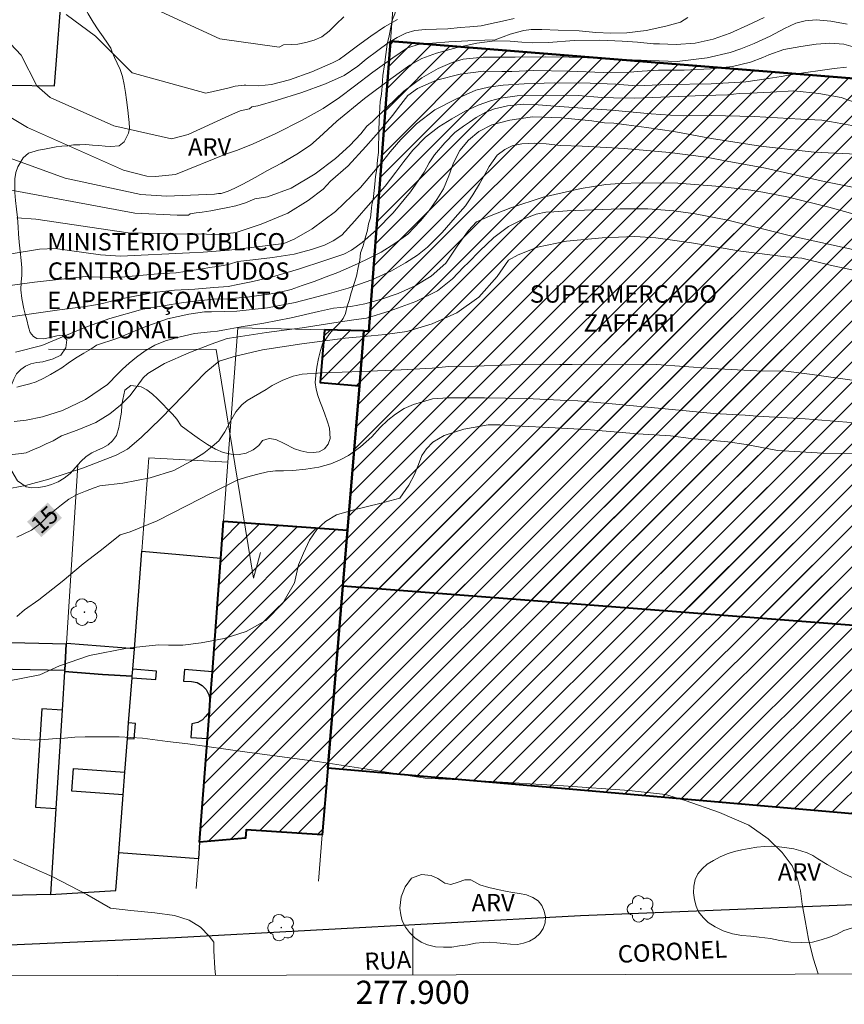
# Model space of a CAD drawing. Units: metres. Extents: x 277799 to 278315, y 1675996 to 1676561.
# Drawn here: x 277866 to 277937, y 1675999 to 1676084 of the extents above; entities that cross this region are included whole.
import ezdxf
from ezdxf.enums import TextEntityAlignment as Align

# ---------------------------------------------------------------- set-up
doc = ezdxf.new("R2010")
doc.units = ezdxf.units.M
doc.header["$MEASUREMENT"] = 0
for name, color, linetype, lineweight in [('Articulacao', 7, 'Continuous', 18), ('Coordenadas', 7, 'Continuous', 9), ('Edificacoes', 7, 'Continuous', 30), ('Edificacoes_Notaveis', 7, 'Continuous', 40), ('Edificacoes_Notaveis_Hatch', 8, 'Continuous', 9), ('Malha_Coordenadas', 7, 'Continuous', 15), ('Muro_Grade', 8, 'Continuous', 20), ('Pavimentacao_Asfaltica_Mfio', 10, 'Continuous', 30), ('Topon_Curvas_Mestras_Masc', 255, 'Continuous', 9), ('Topon_de_Vias', 7, 'Continuous', 9), ('Topon_Edif_Notaveis', 7, 'Continuous', 9)]:
    doc.layers.add(name, color=color, linetype=linetype, lineweight=lineweight)
for name, color, linetype, lineweight, true_color in [('Arvores_Isoladas', 7, 'Continuous', 18, 0x00ff33), ('Curvas_Intermediarias', 7, 'Continuous', 9, 0x783c14), ('Curvas_Mestras', 7, 'Continuous', 20, 0x783c14), ('Topon_Curvas_Mestras', 7, 'Continuous', 9, 0x783c14), ('Topon_Vegetacao', 7, 'Continuous', 9, 0x00ff33), ('Vegetacao', 7, 'Orla8', 9, 0x00ff33)]:
    doc.layers.add(name, color=color, linetype=linetype, lineweight=lineweight, true_color=true_color)
doc.styles.add('Arial', font='arial.ttf', dxfattribs={"height": 1.5})
doc.styles.get("Standard").update_dxf_attribs({"font": 'arial.ttf'})
doc.linetypes.add('Orla8', pattern='A,6,-0.5,["V",Standard,S=1,R=0,X=-0.5,Y=-1],-0.5,6,-0.5,["V",Standard,S=1,R=0,X=-0.5,Y=-1],-0.5', length=14)

# ---------------------------------------------------------------- blocks, each defined once
blk = doc.blocks.new('Arvore')
at = {"layer": 'Arvores_Isoladas'}
blk.add_lwpolyline([(-0.718, 0.493, 0.872324), (-0.722, -0.551, 0.862983), (0.284, -0.827, 0.900105), (0.89, 0.029, 0.863155), (0.262, 0.861, 0.882486)], format="xyb", close=True, dxfattribs=at)
blk.add_circle((0, 0), 0.0286, dxfattribs=at)

msp = doc.modelspace()

# ---------------------------------------------------------------- hatches: boundary and pattern name
at = {"layer": 'Edificacoes_Notaveis_Hatch'}
h = msp.add_hatch(dxfattribs=at)
h.set_pattern_fill('ANSI31', color=256, scale=10)
h.paths.add_polyline_path([(277952.342, 1676016.984), (277952.111, 1676013.909), (277892.674, 1676019.085), (277893.973, 1676034.823), (277894.369, 1676039.609), (277895.398, 1676052.08), (277895.788, 1676056.804), (277896.229, 1676056.793), (277898.092, 1676081.806), (277957.654, 1676076.983), (277953.339, 1676030.253)])
h = msp.add_hatch(dxfattribs=at)
h.set_pattern_fill('ANSI31', color=256, scale=10)
h.paths.add_polyline_path([(277957.654, 1676076.983), (277953.339, 1676030.253), (277893.973, 1676034.823), (277894.369, 1676039.609), (277895.398, 1676052.08), (277895.788, 1676056.804), (277896.229, 1676056.793), (277898.092, 1676081.806)], flags=17)
h = msp.add_hatch(dxfattribs=at)
h.set_pattern_fill('ANSI31', color=256, scale=10)
h.paths.add_polyline_path([(277892.406, 1676056.892), (277895.788, 1676056.804), (277895.398, 1676052.08), (277892.032, 1676052.358)])
h = msp.add_hatch(dxfattribs=at)
h.set_pattern_fill('ANSI31', color=256, scale=10)
h.paths.add_polyline_path([(277892.674, 1676019.085), (277892.2, 1676013.341), (277885.646, 1676013.757), (277885.574, 1676013.053), (277881.629, 1676012.704), (277882.294, 1676021.637), (277882.465, 1676023.943), (277882.513, 1676024.584), (277882.538, 1676024.917), (277882.723, 1676027.413), (277883.45, 1676037.192), (277883.689, 1676040.404), (277894.369, 1676039.609), (277893.973, 1676034.823)])

# ---------------------------------------------------------------- linework, layer by layer
at = {"layer": 'Articulacao', "flags": 128}
msp.add_lwpolyline([(277814.914, 1676555.354), (278297.2, 1676556.313), (278298.289, 1676002.048), (277816.028, 1676001.09), (277814.914, 1676555.354)], close=True, dxfattribs=at)
at = {"layer": 'Curvas_Intermediarias', "flags": 128}
for points, elevation in [([(277923.71, 1676083.828), (277923.095, 1676083.438), (277921.831, 1676083.103), (277920.13, 1676082.713), (277918.473, 1676082.516), (277917.089, 1676082.481), (277915.787, 1676082.554), (277914.338, 1676082.7), (277912.546, 1676082.749), (277911.142, 1676082.803), (277910.225, 1676082.791), (277909.576, 1676082.721), (277909.022, 1676082.579), (277908.403, 1676082.393), (277907.811, 1676082.181), (277907.098, 1676081.915), (277906.222, 1676081.876), (277904.758, 1676081.822), (277903.117, 1676081.74), (277901.713, 1676081.632), (277900.574, 1676081.531), (277899.559, 1676081.227), (277898.291, 1676080.347), (277896.548, 1676079.113), (277894.967, 1676077.922), (277893.688, 1676076.938), (277892.273, 1676076.001), (277890.474, 1676074.971), (277888.206, 1676073.841), (277886.24, 1676072.942), (277884.882, 1676072.387), (277883.943, 1676072.074), (277879.544, 1676070.291), (277877.827, 1676070.112), (277877.086, 1676070.154), (277875.074, 1676070.661), (277866.789, 1676074.358), (277863.447, 1676076.334)], 27), ([(277930.313, 1676083.826), (277928.906, 1676083.182), (277927.37, 1676082.499), (277925.914, 1676081.959), (277924.363, 1676081.639), (277922.707, 1676081.511), (277921.277, 1676081.569), (277920.764, 1676081.568), (277919.372, 1676081.711), (277918.051, 1676081.795), (277916.142, 1676081.895), (277913.916, 1676081.848), (277911.701, 1676081.681), (277910.301, 1676081.646), (277909.418, 1676081.715), (277908.411, 1676081.804), (277907.079, 1676081.83), (277905.528, 1676081.633), (277903.823, 1676081.247), (277902.053, 1676080.757), (277900.797, 1676080.306), (277899.736, 1676079.723), (277898.11, 1676078.563), (277895.846, 1676076.843), (277893.469, 1676074.884), (277891.938, 1676073.503), (277891.198, 1676072.832), (277889.998, 1676072.045), (277888.682, 1676071.278), (277887.429, 1676070.607), (277886.467, 1676070.078), (277885.773, 1676069.685), (277885.286, 1676069.434), (277884.671, 1676069.114), (277884.094, 1676068.863), (277883.494, 1676068.659), (277883.264, 1676068.662), (277882.916, 1676068.613), (277878.763, 1676068.44), (277876.562, 1676068.565), (277870.02, 1676069.994), (277864.903, 1676071.847)], 26), ([(277908.744, 1676083.743), (277907.744, 1676083.516), (277906.797, 1676083.311), (277905.888, 1676083.13), (277904.922, 1676083.021), (277904.099, 1676082.99), (277903.024, 1676082.863), (277902.062, 1676082.82), (277901.088, 1676082.804), (277900.187, 1676082.715), (277899.391, 1676082.48), (277898.647, 1676082.121), (277897.893, 1676081.658), (277896.995, 1676081.003), (277895.987, 1676080.235), (277895.274, 1676079.63), (277894.089, 1676078.835), (277892.478, 1676078.122), (277890.445, 1676077.362), (277888.234, 1676076.675), (277886.649, 1676076.22), (277886.117, 1676076.131), (277885.923, 1676075.959), (277885.124, 1676075.776), (277884.216, 1676075.399), (277880.638, 1676073.746), (277879.194, 1676073.384), (277874.222, 1676074.488), (277868.738, 1676076.953), (277867.588, 1676077.936), (277866.228, 1676080.591), (277865.331, 1676081.555)], 28), ([(277870.126, 1676084.088), (277872.662, 1676082.229), (277875.806, 1676079.077), (277882.173, 1676077.3), (277884.045, 1676077.759), (277884.697, 1676077.93), (277885.474, 1676078.009), (277885.603, 1676078.017), (277886.723, 1676077.944), (277887.821, 1676078.056), (277889.372, 1676078.462), (277891.3, 1676079.152), (277893.085, 1676079.92), (277893.666, 1676080.221), (277894.205, 1676080.626), (277895.239, 1676081.389), (277896.401, 1676082.222), (277897.567, 1676083.028), (277898.699, 1676083.661)], 29), ([(277938.362, 1676081.197), (277937.16, 1676081.545), (277935.95, 1676081.625), (277934.786, 1676081.537), (277933.46, 1676081.345), (277931.991, 1676081.069), (277930.692, 1676080.621), (277930.176, 1676080.395), (277929.129, 1676079.989), (277927.57, 1676079.621), (277925.671, 1676079.414), (277923.403, 1676079.306), (277921.188, 1676079.283), (277919.794, 1676079.221), (277918.694, 1676079.121), (277916.445, 1676079.109), (277913.488, 1676079.219), (277910.399, 1676079.257), (277908.549, 1676079.168), (277907.683, 1676079.183), (277906.1, 1676079.198), (277904.104, 1676078.96), (277902.051, 1676078.443), (277900.409, 1676077.708), (277899.592, 1676077.099), (277898.979, 1676076.329), (277898.268, 1676075.398), (277897.282, 1676074.211), (277895.957, 1676072.726), (277894.421, 1676071.041), (277892.923, 1676069.731), (277892.268, 1676069.019), (277890.995, 1676068.046), (277889.218, 1676066.958), (277886.936, 1676066.001), (277884.763, 1676065.307), (277883.557, 1676065.138), (277882.687, 1676065.134), (277881.757, 1676065.191), (277880.6, 1676065.16)], 24), ([(277865.2, 1676063.429), (277867.829, 1676063.847), (277869.168, 1676063.915), (277873.09, 1676063.37), (277874.809, 1676063.242), (277880.754, 1676063.53), (277881.933, 1676063.588), (277884.186, 1676063.78), (277887.052, 1676064.114), (277888.894, 1676064.348), (277889.768, 1676064.723), (277891.327, 1676065.612), (277893.349, 1676067.101), (277895.491, 1676069.165), (277897.436, 1676071.459), (277898.05, 1676072.244), (277898.972, 1676073.313), (277900.327, 1676074.668), (277901.912, 1676075.867), (277903.769, 1676076.828), (277905.452, 1676077.56), (277906.544, 1676077.836), (277907.795, 1676077.997), (277909.607, 1676078.116), (277912.195, 1676078.213), (277915.31, 1676078.171), (277917.514, 1676078.091), (277919.266, 1676077.958), (277922.035, 1676078.054), (277925.738, 1676078.128), (277928.729, 1676078.29), (277929.69, 1676078.424), (277930.658, 1676078.566), (277931.761, 1676078.738), (277932.756, 1676078.915), (277933.89, 1676079.095), (277935.121, 1676079.275), (277936.346, 1676079.455), (277937.404, 1676079.567)], 23), ([(277938.63, 1676076.34), (277936.93, 1676076.933), (277935.013, 1676077.296), (277932.85, 1676077.51), (277930.865, 1676077.398), (277929.079, 1676077.306), (277928.152, 1676077.29), (277927.169, 1676077.179), (277925.097, 1676077.102), (277922.151, 1676076.986), (277919.149, 1676076.874), (277917.299, 1676076.924), (277916.293, 1676076.95), (277914.255, 1676077.099), (277911.562, 1676077.14), (277908.992, 1676077.078), (277907.576, 1676076.887), (277906.717, 1676076.642), (277905.64, 1676076.274), (277904.51, 1676075.753), (277903.358, 1676075.102), (277902.262, 1676074.408), (277901.103, 1676073.505), (277900, 1676072.39), (277899.228, 1676071.429), (277898.555, 1676070.491), (277897.614, 1676069.289), (277896.372, 1676067.849), (277895.013, 1676066.29), (277893.877, 1676065.065), (277893.146, 1676064.575), (277892.386, 1676064.199), (277891.259, 1676063.827), (277889.775, 1676063.437), (277887.915, 1676063.137), (277886.201, 1676062.926), (277884.909, 1676062.785), (277884.216, 1676062.555), (277883.666, 1676062.447), (277883.131, 1676062.363), (277882.506, 1676062.279), (277881.85, 1676062.171), (277881.319, 1676062.068), (277880.377, 1676061.93), (277879.609, 1676061.83), (277879.587, 1676061.827), (277878.01, 1676061.719), (277875.18, 1676061.481), (277873.863, 1676061.411), (277872.19, 1676061.484), (277871.786, 1676061.488), (277867.397, 1676060.997), (277856.017, 1676059.464)], 22), ([(277854.057, 1676056.406), (277869.547, 1676058.617), (277871.59, 1676058.871), (277872.328, 1676059.009), (277873.244, 1676059.182), (277874.573, 1676059.53), (277876.042, 1676059.799), (277877.707, 1676060.121), (277879.474, 1676060.324), (277881.214, 1676060.393), (277882.853, 1676060.551), (277884.088, 1676060.635), (277884.921, 1676060.808), (277886.216, 1676061.076), (277887.896, 1676061.459), (277890.156, 1676062.134), (277892.435, 1676062.881), (277894.073, 1676063.413), (277894.728, 1676063.781), (277895.636, 1676064.428), (277896.874, 1676065.512), (277898.308, 1676067.002), (277899.821, 1676068.809), (277900.999, 1676070.505), (277901.428, 1676071.302), (277901.887, 1676071.991), (277902.768, 1676073.033), (277903.633, 1676073.914), (277904.375, 1676074.469), (277904.883, 1676074.817), (277905.482, 1676075.227), (277906.295, 1676075.687), (277907.041, 1676075.955), (277908.16, 1676076.219), (277909.535, 1676076.377), (277910.461, 1676076.339), (277911.546, 1676076.247), (277913.845, 1676076.072), (277917.13, 1676075.858), (277920.558, 1676075.545), (277922.235, 1676075.404), (277923.357, 1676075.366), (277925.742, 1676075.378), (277929.442, 1676075.302), (277933.458, 1676075.073), (277935.258, 1676074.982), (277936.596, 1676074.764), (277938.8, 1676074.355)], 21), ([(277865.867, 1676051.956), (277866.41, 1676052.088), (277866.983, 1676052.242), (277867.529, 1676052.424), (277868.196, 1676052.738), (277868.761, 1676053.04), (277869.265, 1676053.326), (277869.74, 1676053.628), (277870.305, 1676054.023), (277870.923, 1676054.441), (277871.635, 1676054.887), (277872.241, 1676055.231), (277872.738, 1676055.564), (277874.486, 1676056.153), (277876.765, 1676057.101), (277878.864, 1676057.841), (277880.706, 1676058.255), (277882.036, 1676058.453), (277882.643, 1676058.442), (277884.839, 1676058.516), (277887.488, 1676058.784), (277889.862, 1676059.264), (277891.738, 1676059.737), (277892.823, 1676060.047), (277894.443, 1676060.504), (277896.462, 1676061.209), (277898.165, 1676061.999), (277899.378, 1676062.688), (277900.425, 1676063.353), (277901.269, 1676064.035), (277902.543, 1676065.298), (277903.665, 1676066.576), (277904.539, 1676067.598), (277905.172, 1676068.543), (277905.76, 1676069.488), (277906.227, 1676070.294), (277906.603, 1676070.975), (277907.289, 1676071.975), (277907.952, 1676072.44), (277908.562, 1676072.757), (277909.399, 1676072.936), (277910.493, 1676073.006), (277911.495, 1676072.936), (277912.747, 1676072.813), (277914.602, 1676072.736), (277918.237, 1676072.535), (277922.135, 1676072.188), (277925.288, 1676071.786), (277927.12, 1676071.454), (277930.408, 1676070.835), (277935.461, 1676069.706), (277940.084, 1676068.771)], 19), ([(277939.92, 1676066.348), (277935.88, 1676067.477), (277932.409, 1676068.346), (277930.182, 1676068.767), (277929.145, 1676068.941), (277926.519, 1676069.269), (277922.856, 1676069.554), (277919.789, 1676069.584), (277917.845, 1676069.529), (277916.65, 1676069.425), (277914.536, 1676069.08), (277911.24, 1676068.332), (277908.471, 1676067.422), (277906.632, 1676066.694), (277905.495, 1676066.221), (277904.821, 1676065.474), (277903.827, 1676064.112), (277902.84, 1676062.657), (277901.586, 1676061.531), (277900.208, 1676060.702), (277898.746, 1676060.037), (277897.307, 1676059.549), (277895.857, 1676059.142), (277894.674, 1676058.917), (277893.781, 1676058.828), (277893.178, 1676058.773), (277891.867, 1676058.487), (277889.519, 1676057.948), (277887.165, 1676057.487), (277885.217, 1676057.158), (277883.943, 1676056.917), (277883.178, 1676056.782), (277882.564, 1676056.739), (277881.197, 1676056.572), (277879.848, 1676056.277), (277878.687, 1676055.952), (277877.753, 1676055.573), (277876.936, 1676055.081), (277876.179, 1676054.535), (277875.55, 1676054.02), (277874.985, 1676053.517), (277874.612, 1676053.126), (277873.674, 1676052.17), (277871.799, 1676050.901), (277869.791, 1676049.937), (277868.08, 1676049.402), (277866.668, 1676049.104), (277865.646, 1676048.991)], 18), ([(277862.974, 1676045.87), (277866.281, 1676046.231), (277866.675, 1676046.302), (277867.237, 1676046.539), (277867.869, 1676046.818), (277868.382, 1676047.067), (277868.992, 1676047.338), (277869.711, 1676047.753), (277871.079, 1676048.231), (277872.673, 1676048.894), (277873.893, 1676049.647), (277874.812, 1676050.407), (277875.603, 1676051.213), (277876.231, 1676052.039), (277876.754, 1676052.749), (277877.161, 1676053.145), (277878.608, 1676053.998), (277880.702, 1676054.921), (277882.616, 1676055.651), (277884.002, 1676056.148), (277884.779, 1676056.256), (277887.382, 1676056.664), (277890.48, 1676057.068), (277893.185, 1676057.495), (277894.934, 1676057.767), (277896.011, 1676057.915), (277898.068, 1676058.544), (277900.265, 1676059.355), (277902.129, 1676060.266), (277903.421, 1676061.31), (277904.363, 1676062.31), (277904.796, 1676062.702), (277905.771, 1676063.683), (277906.987, 1676064.858), (277908.264, 1676065.801), (277909.515, 1676066.437), (277910.637, 1676066.864), (277911.481, 1676067.035), (277912.16, 1676067.081), (277913.319, 1676067.159), (277915.547, 1676067.253), (277917.896, 1676067.347), (277920.26, 1676067.333), (277922.503, 1676067.163), (277924.363, 1676066.893), (277927.171, 1676066.359), (277932.578, 1676064.996), (277938.21, 1676063.774)], 17), ([(277880.6, 1676065.16), (277875.476, 1676065.267), (277867.491, 1676066.454), (277865.864, 1676066.573)], 24), ([(277865.407, 1676043.251), (277866.601, 1676043.48), (277868.628, 1676044.031), (277871.609, 1676044.997), (277874.445, 1676046.095), (277875.41, 1676046.592), (277876.592, 1676047.624), (277878.291, 1676049.256), (277880.23, 1676051.269), (277882.176, 1676053.259), (277883.299, 1676054.205), (277884.715, 1676054.64), (277887.04, 1676055.164), (277890.446, 1676055.7), (277894.173, 1676056.17), (277896.43, 1676056.384), (277897.636, 1676056.485), (277899.501, 1676056.761), (277901.687, 1676057.405), (277903.789, 1676058.367), (277905.702, 1676059.709), (277907.291, 1676061.493), (277908.269, 1676062.897), (277909.083, 1676063.355), (277910.767, 1676064.041), (277913.261, 1676064.546), (277916.344, 1676064.842), (277919.136, 1676064.962), (277920.968, 1676064.823), (277924.032, 1676064.402), (277928.287, 1676063.678), (277932.169, 1676063.206), (277933.556, 1676063.082), (277936.003, 1676062.474), (277939.866, 1676061.634)], 16), ([(277865.857, 1676032.185), (277866.528, 1676032.752), (277867.772, 1676033.614), (277869.761, 1676035.197), (277871.585, 1676036.719), (277873.043, 1676037.848), (277874.185, 1676038.737), (277874.777, 1676039.23), (277875.643, 1676039.463), (277877.961, 1676040.43), (277880.546, 1676041.734), (277882.63, 1676042.817), (277884.115, 1676043.547), (277884.85, 1676043.932), (277885.679, 1676044.196), (277886.643, 1676044.46), (277887.488, 1676044.654), (277888.181, 1676044.74), (277888.867, 1676044.748), (277889.666, 1676044.756), (277890.77, 1676044.884), (277891.897, 1676045.043), (277892.934, 1676045.335), (277893.736, 1676045.696), (277894.471, 1676046.065), (277895.507, 1676046.814), (277896.461, 1676047.679), (277897.203, 1676048.467), (277897.851, 1676049.119), (277898.503, 1676049.627), (277899.249, 1676050.101), (277900.055, 1676050.45), (277900.828, 1676050.68), (277901.699, 1676050.94), (277903.021, 1676051.022), (277906.202, 1676051.03), (277909.817, 1676050.973), (277912.704, 1676050.842), (277914.249, 1676050.788), (277917.185, 1676050.521), (277921.753, 1676050.096), (277925.952, 1676049.694), (277928.669, 1676049.543), (277929.705, 1676049.446), (277933.829, 1676049.222), (277938.857, 1676048.813)], 14), ([(277865.067, 1676026.6), (277867.848, 1676027.129), (277869.541, 1676027.909), (277872.122, 1676028.798), (277875.367, 1676029.432), (277878.076, 1676029.731), (277878.955, 1676029.689), (277880.191, 1676029.689), (277881.77, 1676029.911), (277883.737, 1676030.268), (277885.625, 1676030.878), (277887.34, 1676031.821), (277888.802, 1676033.319), (277889.812, 1676035.073), (277890.165, 1676036.625), (277890.572, 1676037.634), (277891.111, 1676038.764), (277891.74, 1676039.683), (277892.475, 1676040.378), (277893.428, 1676040.949), (277894.932, 1676041.38), (277897.174, 1676041.927), (277898.893, 1676042.378), (277899.669, 1676043.488), (277900.155, 1676044.423), (277900.501, 1676045.277), (277900.795, 1676046.061), (277901.183, 1676046.647), (277901.722, 1676047.209), (277902.698, 1676047.788), (277904.394, 1676048.339), (277906.497, 1676048.704), (277907.51, 1676048.716), (277908.818, 1676048.628), (277911.181, 1676048.516), (277914.977, 1676048.311), (277919.402, 1676047.924), (277922.236, 1676047.747), (277923.969, 1676047.53), (277927.173, 1676047.228), (277928.737, 1676047.015), (277931.451, 1676046.504), (277935.348, 1676046.272), (277939.166, 1676046.223)], 13), ([(277852.462, 1676022.488), (277867.426, 1676021.503), (277867.676, 1676021.538), (277868.249, 1676021.57), (277869.288, 1676021.648), (277869.966, 1676021.679), (277870.855, 1676021.773), (277871.759, 1676021.805), (277872.874, 1676021.805), (277874.697, 1676021.791), (277876.701, 1676021.683), (277878.848, 1676021.396), (277880.619, 1676021.186), (277885.531, 1676020.489), (277891.957, 1676019.643), (277897.555, 1676018.767), (277901.058, 1676018.232), (277906.309, 1676017.977), (277913.006, 1676017.568), (277918.672, 1676017.166), (277921.791, 1676016.81), (277923.478, 1676016.313), (277926.462, 1676015.256), (277928.987, 1676014.176), (277930.652, 1676012.986), (277931.843, 1676011.82), (277932.717, 1676010.669), (277933.17, 1676009.549), (277933.419, 1676008.499), (277933.571, 1676007.363), (277933.828, 1676005.947), (277934.115, 1676004.33), (277934.537, 1676002.712), (277934.945, 1676001.343), (277934.951, 1676001.326)], 12), ([(277882.984, 1676001.223), (277882.931, 1676001.827), (277882.863, 1676003.345), (277882.847, 1676004.069), (277882.444, 1676004.602), (277881.693, 1676005.384), (277880.732, 1676005.98), (277879.453, 1676006.372), (277877.756, 1676006.613), (277875.686, 1676006.811), (277873.94, 1676007.024), (277871.9, 1676008.187), (277868.981, 1676009.727), (277865.591, 1676011.201)], 11)]:
    msp.add_lwpolyline(points, dxfattribs=dict(at, elevation=elevation))
at = {"layer": 'Curvas_Mestras', "flags": 128}
for points, elevation in [([(277871.804, 1676087.338), (277883.382, 1676081.993), (277888.497, 1676081.293), (277888.864, 1676081.482), (277889.581, 1676081.521), (277890.094, 1676081.552), (277890.773, 1676081.675), (277891.497, 1676081.876), (277892.158, 1676082.165), (277892.788, 1676082.655), (277893.407, 1676083.272), (277894.048, 1676083.912)], 30), ([(277937.467, 1676083.278), (277936.035, 1676083.524), (277934.77, 1676083.631), (277933.836, 1676083.562), (277933.029, 1676083.361), (277932.062, 1676082.887), (277930.826, 1676082.224), (277929.448, 1676081.584), (277928.288, 1676081.145), (277927.365, 1676080.825), (277925.384, 1676080.362), (277922.796, 1676080.049), (277919.692, 1676080.156), (277916.565, 1676080.279), (277914.584, 1676080.401), (277913.491, 1676080.409), (277911.446, 1676080.45), (277908.824, 1676080.427), (277906.063, 1676080.43), (277904.338, 1676080.252), (277903.404, 1676079.951), (277902.195, 1676079.431), (277900.798, 1676078.641), (277899.246, 1676077.5), (277897.777, 1676076.09), (277896.52, 1676074.872), (277896.034, 1676074.46), (277895.533, 1676073.801), (277894.577, 1676072.807), (277893.338, 1676071.67), (277891.598, 1676070.368), (277889.522, 1676069.123), (277887.481, 1676068.367), (277886.374, 1676068.197), (277885.594, 1676067.847), (277884.743, 1676067.584), (277883.929, 1676067.415), (277883.172, 1676067.287), (277882.599, 1676067.172), (277881.839, 1676067.048), (277881.319, 1676066.986), (277880.818, 1676066.913), (277880.66, 1676066.79), (277879.691, 1676066.783), (277876.039, 1676066.976), (277863.966, 1676069.195)], 25), ([(277865.74, 1676054.979), (277868.036, 1676055.562), (277870.159, 1676056.432), (277870.832, 1676056.715), (277871.969, 1676057.181), (277873.885, 1676057.884), (277876.719, 1676058.672), (277880.235, 1676059.247), (277882.813, 1676059.554), (277884.109, 1676059.585), (277885.028, 1676059.663), (277885.924, 1676059.733), (277886.737, 1676059.857), (277887.634, 1676059.973), (277888.568, 1676060.144), (277889.509, 1676060.384), (277890.473, 1676060.709), (277891.497, 1676061.065), (277892.544, 1676061.46), (277893.553, 1676061.847), (277894.457, 1676062.234), (277895.3, 1676062.621), (277896.196, 1676063.063), (277897.273, 1676063.597), (277898.47, 1676064.332), (277899.569, 1676065.137), (277900.676, 1676066.305), (277901.414, 1676067.203), (277902.091, 1676068.131), (277902.648, 1676069.075), (277903.106, 1676070.182), (277903.512, 1676071.311), (277904.069, 1676072.379), (277904.799, 1676073.253), (277905.703, 1676074.011), (277906.832, 1676074.569), (277908.376, 1676074.979), (277910.327, 1676075.266), (277912.835, 1676075.198), (277915.442, 1676074.935), (277916.534, 1676074.758), (277917.333, 1676074.712), (277918.425, 1676074.596), (277920.15, 1676074.357), (277922.523, 1676073.994), (277925.763, 1676073.407), (277929.981, 1676072.728), (277934.607, 1676072.219), (277938.253, 1676072.066)], 20), ([(277865.853, 1676039.026), (277867.144, 1676039.627), (277867.926, 1676040.233), (277868.551, 1676040.815), (277869.149, 1676041.355), (277869.717, 1676041.817), (277870.349, 1676042.283), (277871.06, 1676042.69), (277871.779, 1676042.997), (277872.54, 1676043.284), (277873.036, 1676043.455), (277874.994, 1676043.681), (277877.361, 1676044.12), (277879.398, 1676044.768), (277880.831, 1676045.533), (277881.99, 1676046.255), (277882.701, 1676046.826), (277883.273, 1676047.323), (277883.796, 1676048.095), (277884.281, 1676049.023), (277884.747, 1676049.815), (277885.255, 1676050.424), (277885.718, 1676050.801), (277886.263, 1676051.131), (277886.828, 1676051.449), (277887.366, 1676051.764), (277887.889, 1676052.086), (277888.792, 1676052.56), (277889.703, 1676052.894), (277890.478, 1676053.072), (277892.217, 1676053.189), (277895.621, 1676053.313), (277899.009, 1676053.461), (277901.67, 1676053.582), (277903.127, 1676053.741), (277905.412, 1676053.776), (277908.431, 1676053.893), (277911.07, 1676053.936), (277912.681, 1676053.905), (277913.736, 1676053.898), (277916.245, 1676053.938), (277921.015, 1676053.901), (277925.793, 1676053.577), (277929.682, 1676053.377), (277932.176, 1676053.323), (277934.445, 1676053.037), (277938.884, 1676052.426)], 15)]:
    msp.add_lwpolyline(points, dxfattribs=dict(at, elevation=elevation))
at = {"layer": 'Edificacoes', "flags": 128}
for points in [[(277859.25, 1676114.981), (277858.209, 1676104.226), (277857.727, 1676099.244), (277859.86, 1676099.037), (277859.595, 1676096.294), (277852.559, 1676096.298), (277846.143, 1676096.302), (277844.56, 1676078.174), (277865.246, 1676077.993), (277869.108, 1676077.96), (277870.562, 1676096.483), (277864.207, 1676096.697), (277866.194, 1676114.634)], [(277875.801, 1676026.891), (277877.855, 1676026.738), (277877.909, 1676027.464), (277875.862, 1676027.616), (277875.998, 1676029.393), (277876.637, 1676037.797), (277883.45, 1676037.192), (277882.723, 1676027.413), (277880.32, 1676027.592), (277880.247, 1676026.604), (277880.932, 1676026.553), (277881.427, 1676026.467), (277881.857, 1676026.219), (277882.179, 1676025.871), (277882.406, 1676025.428), (277882.538, 1676024.917), (277882.513, 1676024.584), (277882.465, 1676023.943), (277882.142, 1676023.539), (277881.868, 1676023.252), (277881.468, 1676023.015), (277880.968, 1676022.915), (277880.88, 1676021.742), (277882.294, 1676021.637), (277881.629, 1676012.704), (277881.523, 1676011.268), (277874.657, 1676011.779), (277875.038, 1676016.782), (277875.187, 1676018.738), (277875.407, 1676021.658), (277875.985, 1676021.615), (277876.084, 1676022.944), (277875.507, 1676022.987)], [(277869.992, 1676027.535), (277870.134, 1676029.778), (277864.158, 1676029.917), (277864.138, 1676029.612), (277864.046, 1676028.268), (277864.004, 1676027.649)], [(277875.82, 1676027.032), (277875.862, 1676027.616), (277875.998, 1676029.393), (277870.138, 1676029.85), (277870.134, 1676029.778), (277869.992, 1676027.535), (277869.984, 1676027.422), (277873.261, 1676027.173)], [(277868.765, 1676008.179), (277862.665, 1676008.043), (277862.932, 1676011.945), (277863.426, 1676019.189), (277863.839, 1676025.231), (277864.004, 1676027.649), (277869.992, 1676027.535), (277869.984, 1676027.422), (277869.774, 1676024.104), (277868.018, 1676024.215), (277867.48, 1676015.722), (277869.236, 1676015.61)], [(277875.801, 1676026.891), (277875.82, 1676027.032), (277873.261, 1676027.173), (277869.984, 1676027.422), (277869.774, 1676024.104), (277869.236, 1676015.61), (277868.765, 1676008.179), (277874.41, 1676008.529), (277874.657, 1676011.779), (277875.038, 1676016.782), (277870.614, 1676017.119), (277870.763, 1676019.074), (277875.187, 1676018.738), (277875.407, 1676021.658), (277875.507, 1676022.987)]]:
    msp.add_lwpolyline(points, close=True, dxfattribs=at)
at = {"layer": 'Edificacoes_Notaveis', "flags": 128}
for points in [[(277952.342, 1676016.984), (277952.111, 1676013.909), (277892.674, 1676019.085), (277893.973, 1676034.823), (277894.369, 1676039.609), (277895.398, 1676052.08), (277895.788, 1676056.804), (277896.229, 1676056.793), (277898.092, 1676081.806), (277957.654, 1676076.983), (277953.339, 1676030.253)], [(277957.654, 1676076.983), (277898.092, 1676081.806), (277896.229, 1676056.793), (277895.788, 1676056.804), (277895.398, 1676052.08), (277894.369, 1676039.609), (277893.973, 1676034.823), (277953.339, 1676030.253)], [(277892.406, 1676056.892), (277892.032, 1676052.358), (277895.398, 1676052.08), (277895.788, 1676056.804)], [(277892.674, 1676019.085), (277892.2, 1676013.341), (277885.646, 1676013.757), (277885.574, 1676013.053), (277881.629, 1676012.704), (277882.294, 1676021.637), (277882.465, 1676023.943), (277882.513, 1676024.584), (277882.538, 1676024.917), (277882.723, 1676027.413), (277883.45, 1676037.192), (277883.689, 1676040.404), (277894.369, 1676039.609), (277893.973, 1676034.823)]]:
    msp.add_lwpolyline(points, close=True, dxfattribs=at)
at = {"layer": 'Malha_Coordenadas', "flags": 128}
msp.add_lwpolyline([(277900, 1676001.257), (277900, 1676005.257)], dxfattribs=at)
at = {"layer": 'Muro_Grade', "flags": 128}
for points in [[(277875.389, 1676159.595), (277873.065, 1676128.372), (277870.562, 1676096.483), (277869.108, 1676077.96)], [(277896.229, 1676056.793), (277898.092, 1676081.806), (277898.237, 1676083.755), (277900.635, 1676115.97), (277900.728, 1676117.217), (277901.292, 1676124.794), (277902.018, 1676134.543), (277902.844, 1676145.642), (277903.482, 1676154.208)], [(277869.108, 1676077.96), (277865.246, 1676077.993), (277844.56, 1676078.174)], [(277884.93, 1676057.086), (277884.066, 1676045.474), (277883.689, 1676040.404), (277883.45, 1676037.192), (277882.723, 1676027.413), (277882.538, 1676024.917), (277882.513, 1676024.584), (277882.465, 1676023.943), (277882.294, 1676021.637), (277881.629, 1676012.704), (277881.523, 1676011.268), (277881.331, 1676008.698)], [(277896.229, 1676056.793), (277895.788, 1676056.804), (277892.406, 1676056.892), (277884.93, 1676057.086)], [(277891.868, 1676009.329), (277892.2, 1676013.341), (277892.674, 1676019.085), (277893.973, 1676034.823), (277894.369, 1676039.609), (277895.398, 1676052.08), (277895.788, 1676056.804)], [(277871.112, 1676045.228), (277870.138, 1676029.849), (277870.134, 1676029.778), (277869.992, 1676027.535), (277869.984, 1676027.422), (277869.774, 1676024.104), (277869.236, 1676015.61), (277868.765, 1676008.179)], [(277874.41, 1676008.529), (277874.657, 1676011.779), (277875.038, 1676016.782), (277875.187, 1676018.738), (277875.407, 1676021.658), (277875.507, 1676022.987), (277875.801, 1676026.891), (277875.82, 1676027.032), (277875.862, 1676027.616), (277875.998, 1676029.393), (277876.637, 1676037.797), (277877.25, 1676045.86)], [(277884.066, 1676045.474), (277877.25, 1676045.86)]]:
    msp.add_lwpolyline(points, dxfattribs=at)
at = {"layer": 'Pavimentacao_Asfaltica_Mfio', "flags": 128}
msp.add_lwpolyline([(277968.676, 1676008.661), (277968.629, 1676008.754), (277968.541, 1676008.75), (277948.026, 1676007.709), (277914.471, 1676006.353), (277879.536, 1676004.459), (277839.197, 1676002.68), (277838.43, 1676002.913), (277837.902, 1676003.16), (277837.43, 1676003.537), (277836.912, 1676004.056), (277836.488, 1676004.653), (277836.269, 1676005.069), (277836.093, 1676005.459), (277835.958, 1676005.865), (277835.854, 1676006.511), (277837.449, 1676023.83), (277840.492, 1676053.791), (277845.538, 1676103.397), (277851.559, 1676162.843)], dxfattribs=at)
at = {"layer": 'Topon_Curvas_Mestras_Masc'}
msp.add_solid([(277867.981, 1676039.018, 15), (277869.762, 1676040.679, 15), (277866.75, 1676040.339, 15), (277868.531, 1676042, 15)], dxfattribs=at)
at = {"layer": 'Topon_Edif_Notaveis', "flags": 128}
msp.add_lwpolyline([(277868.607, 1676055.226), (277883.043, 1676055.209), (277886.269, 1676035.471), (277886.874, 1676037.687)], dxfattribs=at)
msp.add_lwpolyline([(277868.607, 1676055.226), (277883.043, 1676055.209), (277886.269, 1676035.471), (277886.874, 1676037.687)], dxfattribs=at)
at = {"layer": 'Vegetacao', "flags": 128}
for points in [[(277872.252, 1676127.782), (277872.745, 1676127.911), (277873.336, 1676127.928), (277874.088, 1676127.964), (277875.028, 1676127.857), (277876.008, 1676127.588), (277876.486, 1676127.338), (277877.042, 1676126.887), (277877.573, 1676126.347), (277877.916, 1676125.893), (277878.164, 1676125.44), (277878.374, 1676124.937), (277878.638, 1676124.359), (277878.861, 1676123.894), (277879.184, 1676123.465), (277879.917, 1676123.113), (277880.74, 1676123.47), (277881.134, 1676123.818), (277881.464, 1676124.204), (277881.838, 1676125.119), (277881.889, 1676125.641), (277881.87, 1676126.195), (277881.883, 1676126.762), (277882.016, 1676127.27), (277882.343, 1676127.634), (277882.808, 1676127.831), (277883.738, 1676127.74), (277884.172, 1676127.434), (277884.508, 1676127.037), (277884.8, 1676126.558), (277885.086, 1676125.914), (277885.246, 1676125.284), (277885.334, 1676124.633), (277885.425, 1676123.902), (277885.418, 1676123.265), (277885.537, 1676122.32), (277885.666, 1676121.608), (277885.807, 1676120.775), (277885.916, 1676119.986), (277886.048, 1676119.175), (277886.12, 1676118.445), (277886.151, 1676117.406), (277886.254, 1676116.739), (277886.238, 1676116.003), (277886.143, 1676115.209), (277885.951, 1676114.406), (277885.712, 1676113.549), (277885.419, 1676112.665), (277885.104, 1676111.778), (277884.72, 1676110.988), (277884.406, 1676110.292), (277884.166, 1676109.748), (277883.701, 1676109.054), (277883.273, 1676108.692), (277882.864, 1676108.22), (277882.587, 1676107.6), (277882.411, 1676106.927), (277882.376, 1676106.167), (277882.435, 1676105.449), (277882.608, 1676104.749), (277882.853, 1676104.115), (277883.16, 1676103.467), (277883.402, 1676102.912), (277883.641, 1676102.45), (277883.952, 1676102.06), (277884.477, 1676101.628), (277884.998, 1676101.397), (277885.363, 1676101.092), (277885.866, 1676101.033), (277886.507, 1676100.998), (277887.126, 1676101.075), (277887.768, 1676101.173), (277888.368, 1676101.39), (277888.918, 1676101.678), (277889.4, 1676102.024), (277889.878, 1676102.348), (277890.343, 1676102.634), (277890.802, 1676102.901), (277891.267, 1676103.091), (277892.185, 1676103.134), (277893.028, 1676102.918), (277893.581, 1676102.565), (277893.999, 1676101.95), (277894.2, 1676101.451), (277894.479, 1676100.373), (277894.708, 1676099.615), (277894.761, 1676099.005), (277894.805, 1676098.196), (277895.059, 1676097.456), (277895.373, 1676096.814), (277895.63, 1676096.294), (277895.702, 1676095.653), (277895.693, 1676095.147), (277895.784, 1676094.563), (277895.89, 1676094.026), (277896.088, 1676093.491), (277896.421, 1676092.677), (277896.647, 1676092.317), (277896.914, 1676092.093), (277897.357, 1676091.694), (277897.982, 1676091.376), (277898.58, 1676091.08), (277899.007, 1676090.322), (277899.255, 1676089.309), (277899.339, 1676088.769), (277899.351, 1676088.208), (277899.251, 1676087.649), (277899.14, 1676086.998), (277898.961, 1676086.38), (277898.828, 1676085.7), (277898.696, 1676085.122), (277898.602, 1676084.633), (277898.457, 1676084.158), (277898.246, 1676083.667), (277898.101, 1676083.007), (277897.968, 1676082.264), (277897.808, 1676081.531), (277897.691, 1676080.663), (277897.559, 1676079.76), (277897.429, 1676078.842), (277897.378, 1676077.919), (277897.306, 1676077.223), (277897.202, 1676076.584), (277897.167, 1676076.078), (277897.135, 1676075.474), (277897.103, 1676074.831), (277897.065, 1676074.182), (277897.084, 1676073.512), (277897.039, 1676072.883), (277897.039, 1676072.207), (277896.951, 1676071.553), (277896.891, 1676070.799), (277896.783, 1676070.125), (277896.73, 1676069.454), (277896.682, 1676068.904), (277896.578, 1676068.138), (277896.477, 1676067.668), (277896.427, 1676067.108), (277896.345, 1676066.555), (277896.197, 1676066.051), (277896.086, 1676065.482), (277895.844, 1676064.604), (277895.718, 1676064.135), (277895.51, 1676063.533), (277895.428, 1676062.916), (277895.293, 1676062.284), (277895.151, 1676061.532), (277894.908, 1676060.812), (277894.694, 1676060.083), (277894.521, 1676059.433), (277894.351, 1676058.938), (277894.19, 1676058.294), (277893.989, 1676057.877), (277893.668, 1676057.442), (277893.152, 1676056.928), (277892.825, 1676056.551), (277892.501, 1676056.1), (277892.218, 1676055.691), (277892.035, 1676055.126), (277891.862, 1676054.419), (277891.72, 1676053.679), (277891.638, 1676052.973), (277891.6, 1676052.362), (277891.663, 1676051.775), (277891.813, 1676051.225), (277891.983, 1676050.732), (277892.234, 1676050.168), (277892.432, 1676049.633), (277892.636, 1676049.04), (277892.815, 1676048.41), (277892.893, 1676047.527), (277892.723, 1676047.026), (277892.389, 1676046.63), (277891.93, 1676046.388), (277891.412, 1676046.31), (277890.874, 1676046.341), (277890.34, 1676046.457), (277889.818, 1676046.637), (277888.903, 1676047.081), (277888.203, 1676047.446), (277887.615, 1676047.534), (277887.049, 1676047.345), (277886.719, 1676046.92), (277886.231, 1676046.549), (277885.653, 1676046.271), (277885.024, 1676046.153), (277884.351, 1676046.164), (277883.666, 1676046.327), (277882.981, 1676046.611), (277882.293, 1676047.02), (277881.623, 1676047.473), (277881.001, 1676047.909), (277880.457, 1676048.297), (277880.03, 1676048.622), (277879.65, 1676049.198), (277879.298, 1676049.623), (277878.864, 1676050.07), (277878.425, 1676050.509), (277877.988, 1676050.952), (277877.554, 1676051.36), (277877.089, 1676051.718), (277876.586, 1676051.987), (277875.69, 1676052.099), (277875.181, 1676051.693), (277875.005, 1676050.893), (277874.932, 1676050.413), (277874.894, 1676049.796), (277874.771, 1676049.177), (277874.651, 1676048.465), (277874.456, 1676047.799), (277874.126, 1676047.323), (277873.745, 1676046.976), (277873.286, 1676046.734), (277872.808, 1676046.525), (277872.324, 1676046.297), (277871.852, 1676045.979), (277871.39, 1676045.543), (277870.934, 1676045.025), (277870.459, 1676044.519), (277869.953, 1676044.11), (277869.418, 1676043.793), (277868.846, 1676043.554), (277868.27, 1676043.387), (277867.708, 1676043.297), (277867.164, 1676043.277), (277866.667, 1676043.354), (277865.929, 1676043.866), (277865.436, 1676044.698), (277865.275, 1676045.194), (277865.15, 1676045.725), (277865.037, 1676046.313), (277864.959, 1676046.96), (277864.915, 1676047.681), (277864.928, 1676048.445), (277864.976, 1676049.193), (277865.058, 1676049.899), (277865.165, 1676050.553), (277865.294, 1676051.083), (277865.313, 1676051.599), (277865.417, 1676052.148), (277865.597, 1676052.652), (277865.852, 1676053.103), (277866.198, 1676053.474), (277866.606, 1676053.767), (277867.084, 1676053.963), (277867.581, 1676054.077), (277868.097, 1676054.145), (277869.002, 1676054.386), (277869.662, 1676054.727), (277870.103, 1676055.357), (277870.175, 1676056.034), (277869.77, 1676056.438), (277869.305, 1676056.395), (277868.752, 1676056.25), (277868.179, 1676056.112), (277867.579, 1676056.144), (277867.293, 1676056.311), (277867.029, 1676056.672), (277866.866, 1676057.133), (277866.718, 1676057.762), (277866.59, 1676058.245), (277866.48, 1676058.709), (277866.295, 1676059.607), (277866.204, 1676060.356), (277866.233, 1676061.009), (277866.29, 1676061.62), (277866.287, 1676062.247), (277866.243, 1676062.891), (277866.159, 1676063.679), (277866.081, 1676064.461), (277866.005, 1676065.175), (277865.987, 1676065.742), (277865.921, 1676066.587), (277865.84, 1676067.302), (277865.759, 1676068.055), (277865.702, 1676068.75), (277865.681, 1676069.346), (277865.7, 1676069.913), (277865.794, 1676070.465), (277865.952, 1676070.953), (277866.405, 1676071.736), (277866.883, 1676072.15), (277867.729, 1676072.407), (277868.254, 1676072.473), (277869.257, 1676072.69), (277869.756, 1676072.749), (277870.259, 1676072.779), (277870.744, 1676072.848), (277871.291, 1676072.853), (277871.819, 1676072.877), (277872.391, 1676072.842), (277872.938, 1676072.802), (277873.491, 1676072.755), (277873.981, 1676072.722), (277874.686, 1676072.775), (277875.123, 1676073.116), (277875.507, 1676073.849), (277875.57, 1676074.3), (277875.548, 1676074.775), (277875.498, 1676075.298), (277875.429, 1676075.853), (277875.316, 1676076.734), (277875.229, 1676077.373), (277875.125, 1676078.072), (277874.978, 1676078.74), (277874.774, 1676079.364), (277874.523, 1676079.903), (277874.29, 1676080.397), (277874.095, 1676080.846), (277873.979, 1676081.201), (277873.697, 1676081.632), (277873.313, 1676082.179), (277872.88, 1676082.766), (277872.434, 1676083.429), (277872.019, 1676084.148), (277871.605, 1676084.938), (277871.278, 1676085.752), (277871.068, 1676086.51), (277870.955, 1676087.162), (277870.792, 1676087.763), (277870.544, 1676088.534), (277870.246, 1676089.255), (277869.9, 1676089.93), (277869.593, 1676090.603), (277869.36, 1676091.327), (277869.21, 1676092.08), (277869.128, 1676092.814), (277869.094, 1676093.512), (277869.11, 1676094.159), (277869.177, 1676094.798), (277869.293, 1676095.398), (277869.52, 1676096.286), (277869.706, 1676096.879), (277869.929, 1676097.65), (277870.213, 1676098.543), (277870.461, 1676099.263), (277870.641, 1676099.824), (277870.846, 1676100.754), (277871.029, 1676101.859), (277871.158, 1676103.026), (277871.209, 1676104.185), (277871.209, 1676105.306), (277871.204, 1676106.28), (277871.226, 1676107.118), (277871.346, 1676108.154), (277871.233, 1676108.818), (277870.982, 1676109.663), (277870.608, 1676110.436), (277870.153, 1676111.115), (277869.613, 1676111.735), (277869.034, 1676112.285), (277868.444, 1676112.772), (277867.866, 1676113.201), (277867.316, 1676113.614), (277866.829, 1676114.052), (277866.433, 1676114.497), (277866.134, 1676114.913), (277865.801, 1676115.663), (277865.695, 1676116.276), (277865.708, 1676116.779), (277865.774, 1676117.342), (277865.743, 1676117.986), (277865.816, 1676118.842), (277866.02, 1676119.702), (277866.313, 1676120.522), (277866.65, 1676121.284), (277867.027, 1676121.967), (277867.443, 1676122.572), (277867.877, 1676123.145), (277868.302, 1676123.734), (277868.682, 1676124.33), (277868.991, 1676124.905), (277869.23, 1676125.475), (277869.444, 1676125.994), (277869.708, 1676126.448), (277870.413, 1676127.164), (277871.117, 1676127.713)], [(277940.95, 1676010.006), (277941.507, 1676010.206), (277942.139, 1676010.578), (277942.78, 1676010.663), (277943.447, 1676010.461), (277944.116, 1676010.1), (277944.751, 1676009.644), (277945.279, 1676009.026), (277945.634, 1676008.301), (277945.693, 1676007.589), (277945.385, 1676006.901), (277944.718, 1676006.304), (277944.271, 1676006.024), (277943.68, 1676005.857), (277943.019, 1676005.704), (277942.412, 1676005.562), (277941.903, 1676005.534), (277941.249, 1676005.38), (277940.648, 1676005.417), (277939.985, 1676005.441), (277939.233, 1676005.488), (277938.547, 1676005.409), (277937.843, 1676005.293), (277937.179, 1676005.085), (277936.588, 1676004.783), (277935.94, 1676004.513), (277935.226, 1676004.285), (277934.462, 1676004.089), (277933.553, 1676004.05), (277932.607, 1676004.092), (277931.651, 1676004.223), (277930.833, 1676004.403), (277929.881, 1676004.511), (277929.142, 1676004.595), (277928.374, 1676004.666), (277927.576, 1676004.799), (277926.777, 1676005.061), (277926.064, 1676005.393), (277925.485, 1676005.779), (277925.036, 1676006.212), (277924.65, 1676006.708), (277924.439, 1676007.198), (277924.307, 1676007.741), (277924.21, 1676008.341), (277924.239, 1676008.908), (277924.343, 1676009.487), (277924.586, 1676009.985), (277924.941, 1676010.413), (277925.397, 1676010.798), (277925.926, 1676011.133), (277926.505, 1676011.443), (277927.115, 1676011.705), (277927.731, 1676011.908), (277928.367, 1676012.038), (277929.015, 1676012.154), (277929.669, 1676012.262), (277930.317, 1676012.326), (277930.961, 1676012.349), (277931.599, 1676012.302), (277932.241, 1676012.231), (277932.863, 1676012.118), (277933.461, 1676011.969), (277934.011, 1676011.783), (277934.498, 1676011.552), (277934.926, 1676011.273), (277935.718, 1676010.787), (277936.447, 1676010.385), (277937.142, 1676010.009), (277937.818, 1676009.693), (277938.393, 1676009.485), (277938.968, 1676009.406), (277939.538, 1676009.52)], [(277905.781, 1676009.04), (277906.548, 1676008.788), (277907.453, 1676008.585), (277908, 1676008.48), (277908.592, 1676008.377), (277909.208, 1676008.283), (277909.811, 1676008.153), (277910.358, 1676007.945), (277910.811, 1676007.637), (277911.138, 1676007.24), (277911.345, 1676006.76), (277911.452, 1676006.265), (277911.429, 1676005.756), (277911.253, 1676005.272), (277910.951, 1676004.829), (277910.557, 1676004.444), (277910.07, 1676004.165), (277909.541, 1676004.004), (277909.029, 1676003.883), (277908.434, 1676003.9), (277907.824, 1676003.961), (277907.246, 1676004.011), (277906.636, 1676004.078), (277906.06, 1676004.054), (277905.406, 1676003.997), (277904.752, 1676003.856), (277904.041, 1676003.767), (277903.368, 1676003.647), (277902.645, 1676003.649), (277901.972, 1676003.691), (277901.284, 1676003.86), (277900.715, 1676004.074), (277900.174, 1676004.468), (277899.734, 1676004.903), (277899.376, 1676005.38), (277899.1, 1676005.933), (277898.974, 1676006.449), (277898.896, 1676007.008), (277899.007, 1676007.985), (277899.353, 1676008.856), (277899.904, 1676009.604), (277900.75, 1676009.914), (277901.586, 1676009.841), (277902.171, 1676009.564), (277902.762, 1676009.165), (277903.275, 1676009.06), (277903.907, 1676009.271), (277904.492, 1676009.471), (277905.011, 1676009.456)]]:
    msp.add_lwpolyline(points, close=True, dxfattribs=at)

# ---------------------------------------------------------------- block references
at = {"layer": 'Arvores_Isoladas'}
for p in [(277871.69, 1676032.546), (277919.669, 1676006.952), (277888.669, 1676005.334)]:
    msp.add_blockref('Arvore', p, dxfattribs=at)

# ---------------------------------------------------------------- texts
at = {"layer": 'Coordenadas', "style": 'Arial'}
msp.add_text('277.900', height=2, dxfattribs=at).set_placement((277900, 1676000.757), align=Align.TOP_CENTER)
at = {"layer": 'Topon_Curvas_Mestras', "style": 'Arial'}
msp.add_text('15', height=1.5, rotation=42.99805, dxfattribs=at).set_placement((277868.249, 1676040.534, 15), align=Align.MIDDLE_CENTER)
at = {"layer": 'Topon_de_Vias', "style": 'Arial'}
for s, p in [('CORONEL', (277917.716, 1676002.289)), ('RUA', (277895.871, 1676001.662))]:
    msp.add_text(s, height=1.5, rotation=2.87427, dxfattribs=at).set_placement(p)
at = {"layer": 'Topon_Edif_Notaveis', "style": 'Arial'}
for s, p in [('MINISTÉRIO PÚBLICO', (277868.487, 1676063.743)), ('CENTRO DE ESTUDOS', (277868.538, 1676061.216)), ('SUPERMERCADO', (277910.096, 1676059.241)), ('E APERFEIÇOAMENTO', (277868.477, 1676058.688)), ('          ZAFFARI', (277910.148, 1676056.74)), ('FUNCIONAL', (277868.471, 1676056.161))]:
    msp.add_text(s, height=1.5, dxfattribs=at).set_placement(p)
at = {"layer": 'Topon_Vegetacao', "style": 'Arial'}
for p in [(277880.624, 1676071.925), (277931.474, 1676009.389), (277905.072, 1676006.737)]:
    msp.add_text('ARV', height=1.5, dxfattribs=at).set_placement(p)

doc.saveas('drawing.dxf')
